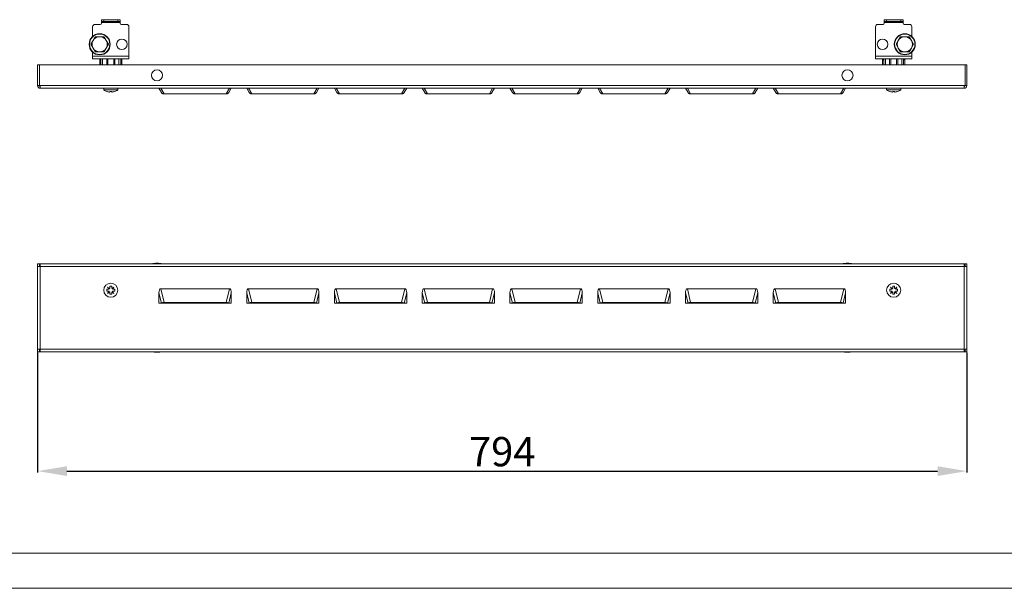
# Model space of a CAD drawing. Units: millimetres. Extents: x 975 to 4539, y 1336 to 3968.
# Drawn here: x 1668 to 2509, y 1336 to 1822 of the extents above; entities that cross this region are included whole.
import ezdxf

# ---------------------------------------------------------------- set-up
doc = ezdxf.new("R2010")
doc.units = ezdxf.units.MM
doc.layers.add('2', color=7, linetype='Continuous')
doc.styles.get("Standard").update_dxf_attribs({"font": 'arial.ttf'})
doc.dimstyles.new('ISO-25', dxfattribs={"dimtxt": 2.5, "dimasz": 2.5, "dimexe": 1.25, "dimexo": 0.625, "dimtad": 1, "dimtxsty": 'Standard', "dimcen": 2.5, "dimadec": 0, "dimazin": 0, "dimtfac": 1, "dimtmove": 0, "dimatfit": 3, "dimfxl": 1, "dimarcsym": 0})

# ---------------------------------------------------------------- blocks, each defined once
blk = doc.blocks.new('*D6')
at = {"layer": '2', "color": 0, "linetype": 'ByBlock', "lineweight": -2, "transparency": 16777216}
for p, q in [((1683.18, 1537.79), (1683.18, 1435.17)), ((2477.18, 1537.79), (2477.18, 1435.17)), ((1708.18, 1436.42), (2452.18, 1436.42))]:
    blk.add_line(p, q, dxfattribs=at)
at = {"layer": '2', "color": 0, "linetype": 'ByBlock', "transparency": 16777216}
for points in [[(1708.18, 1440.59), (1708.18, 1432.25), (1683.18, 1436.42)], [(2452.18, 1440.59), (2452.18, 1432.25), (2477.18, 1436.42)]]:
    blk.add_solid(points, dxfattribs=at)
at = {"layer": 'Defpoints', "color": 0, "linetype": 'ByBlock', "transparency": 16777216}
for p in [(1683.18, 1538.42), (2477.18, 1538.42), (2477.18, 1436.42)]:
    blk.add_point(p, dxfattribs=at)
at = {"layer": '2', "color": 0, "linetype": 'ByBlock', "transparency": 16777216, "insert": (2080.18, 1449.81), "char_height": 25, "attachment_point": 5}
blk.add_mtext('794', dxfattribs=at)

msp = doc.modelspace()

# ---------------------------------------------------------------- linework, layer by layer
at = {"color": 7, "linetype": 'Continuous', "lineweight": 15}
for p, q in [((1736.676, 1817.919), (1732.176, 1817.919)), ((1737.676, 1821.919), (1737.676, 1820.419)), ((1739.676, 1821.919), (1737.676, 1821.919)), ((1739.676, 1820.419), (1737.676, 1820.419)), ((1737.676, 1820.419), (1737.676, 1819.669)), ((1753.676, 1819.669), (1737.676, 1819.669)), ((1737.676, 1819.669), (1737.676, 1818.919)), ((1739.676, 1821.919), (1751.676, 1821.919)), ((1739.676, 1820.419), (1739.676, 1821.919)), ((1751.676, 1820.419), (1739.676, 1820.419)), ((1751.676, 1821.919), (1751.676, 1820.419)), ((1753.676, 1821.919), (1751.676, 1821.919)), ((1753.676, 1820.419), (1751.676, 1820.419)), ((1753.676, 1820.419), (1753.676, 1821.919)), ((1753.676, 1819.669), (1753.676, 1820.419)), ((1753.676, 1818.919), (1753.676, 1819.669)), ((1759.176, 1817.919), (1754.676, 1817.919)), ((2405.676, 1817.919), (2401.176, 1817.919)), ((2406.676, 1821.919), (2406.676, 1820.419)), ((2408.676, 1821.919), (2406.676, 1821.919)), ((2408.676, 1820.419), (2406.676, 1820.419)), ((2406.676, 1820.419), (2406.676, 1819.669)), ((2422.676, 1819.669), (2406.676, 1819.669)), ((2406.676, 1819.669), (2406.676, 1818.919)), ((2408.676, 1821.919), (2420.676, 1821.919)), ((2408.676, 1820.419), (2408.676, 1821.919)), ((2420.676, 1820.419), (2408.676, 1820.419)), ((2420.676, 1821.919), (2420.676, 1820.419)), ((2422.676, 1821.919), (2420.676, 1821.919)), ((2422.676, 1820.419), (2420.676, 1820.419)), ((2422.676, 1820.419), (2422.676, 1821.919)), ((2422.676, 1819.669), (2422.676, 1820.419)), ((2422.676, 1818.919), (2422.676, 1819.669)), ((2428.176, 1817.919), (2423.676, 1817.919)), ((1730.176, 1815.919), (1730.176, 1807.628)), ((1761.176, 1790.669), (1761.176, 1815.919)), ((2399.176, 1815.919), (2399.176, 1790.669)), ((2430.176, 1807.628), (2430.176, 1815.919)), ((1730.547, 1804.169), (1728.67, 1800.919)), ((1728.67, 1800.919), (1730.547, 1797.669)), ((1732.423, 1807.419), (1730.547, 1804.169)), ((1736.176, 1807.419), (1732.423, 1807.419)), ((1739.929, 1807.419), (1736.176, 1807.419)), ((1741.805, 1804.169), (1739.929, 1807.419)), ((1743.682, 1800.919), (1741.805, 1804.169)), ((1741.805, 1797.669), (1743.682, 1800.919)), ((2418.547, 1804.169), (2416.67, 1800.919)), ((2416.67, 1800.919), (2418.547, 1797.669)), ((2420.423, 1807.419), (2418.547, 1804.169)), ((2424.176, 1807.419), (2420.423, 1807.419)), ((2427.929, 1807.419), (2424.176, 1807.419)), ((2429.805, 1804.169), (2427.929, 1807.419)), ((2431.682, 1800.919), (2429.805, 1804.169)), ((2429.805, 1797.669), (2431.682, 1800.919)), ((1730.176, 1794.211), (1730.176, 1790.669)), ((1730.547, 1797.669), (1732.423, 1794.419)), ((1732.423, 1794.419), (1736.176, 1794.419)), ((1736.176, 1794.419), (1739.929, 1794.419)), ((1739.929, 1794.419), (1741.805, 1797.669)), ((2418.547, 1797.669), (2420.423, 1794.419)), ((2420.423, 1794.419), (2424.176, 1794.419)), ((2424.176, 1794.419), (2427.929, 1794.419)), ((2427.929, 1794.419), (2429.805, 1797.669)), ((2430.176, 1790.669), (2430.176, 1794.211)), ((1730.176, 1790.669), (1761.176, 1790.669)), ((1730.176, 1790.669), (1730.176, 1788.419)), ((1730.176, 1788.419), (1761.176, 1788.419)), ((1736.176, 1788.419), (1736.176, 1787.669)), ((1736.176, 1787.669), (1736.176, 1783.419)), ((1737.176, 1783.419), (1737.176, 1788.419)), ((1738.676, 1788.419), (1738.676, 1783.419)), ((1742.176, 1788.419), (1742.176, 1783.419)), ((1743.176, 1788.419), (1743.176, 1783.419)), ((1748.176, 1783.419), (1748.176, 1788.419)), ((1749.176, 1783.419), (1749.176, 1788.419)), ((1752.676, 1788.419), (1752.676, 1783.419)), ((1754.176, 1788.419), (1754.176, 1783.419)), ((1755.176, 1787.669), (1755.176, 1788.419)), ((1755.176, 1783.419), (1755.176, 1787.669)), ((1761.176, 1788.419), (1761.176, 1790.669)), ((2399.176, 1790.669), (2430.176, 1790.669)), ((2399.176, 1790.669), (2399.176, 1788.419)), ((2399.176, 1788.419), (2430.176, 1788.419)), ((2405.176, 1788.419), (2405.176, 1787.669)), ((2405.176, 1787.669), (2405.176, 1783.419)), ((2406.176, 1783.419), (2406.176, 1788.419)), ((2407.676, 1788.419), (2407.676, 1783.419)), ((2411.176, 1788.419), (2411.176, 1783.419)), ((2412.176, 1788.419), (2412.176, 1783.419)), ((2417.176, 1783.419), (2417.176, 1788.419)), ((2418.176, 1783.419), (2418.176, 1788.419)), ((2421.676, 1788.419), (2421.676, 1783.419)), ((2423.176, 1788.419), (2423.176, 1783.419)), ((2424.176, 1787.669), (2424.176, 1788.419)), ((2424.176, 1783.419), (2424.176, 1787.669)), ((2430.176, 1788.419), (2430.176, 1790.669)), ((1683.176, 1765.669), (1683.176, 1783.419)), ((1684.676, 1783.419), (1683.176, 1783.419)), ((1684.676, 1783.419), (1684.676, 1765.669)), ((1684.677, 1783.419), (1684.677, 1765.669)), ((2475.675, 1783.419), (1684.677, 1783.419)), ((2475.675, 1783.419), (2475.675, 1765.669)), ((2475.676, 1765.669), (2475.676, 1783.419)), ((2477.176, 1783.419), (2475.676, 1783.419)), ((2477.176, 1783.419), (2477.176, 1765.669)), ((1683.176, 1765.669), (1684.676, 1765.669)), ((1685.426, 1765.669), (1684.677, 1765.669)), ((2474.926, 1765.669), (1685.426, 1765.669)), ((1685.426, 1765.669), (1685.426, 1763.419)), ((2474.926, 1763.419), (1685.426, 1763.419)), ((1739.676, 1763.419), (1739.676, 1761.919)), ((1739.676, 1761.919), (1751.676, 1761.919)), ((1742.996, 1760.665), (1744.839, 1760.055)), ((1744.263, 1760.055), (1742.996, 1760.665)), ((1744.263, 1760.246), (1744.263, 1760.055)), ((1744.839, 1760.055), (1744.839, 1760.535)), ((1746.514, 1760.055), (1748.356, 1760.665)), ((1746.514, 1760.535), (1746.514, 1760.055)), ((1748.356, 1760.665), (1747.089, 1760.055)), ((1747.089, 1760.246), (1747.089, 1760.055)), ((1751.676, 1761.919), (1751.676, 1763.419)), ((1786.81, 1763.419), (1788.927, 1759.753)), ((1791.185, 1758.535), (1788.364, 1763.419)), ((1791.185, 1758.535), (1844.168, 1758.535)), ((1846.988, 1763.419), (1844.168, 1758.535)), ((1846.425, 1759.753), (1848.542, 1763.419)), ((1861.81, 1763.419), (1863.927, 1759.753)), ((1866.185, 1758.535), (1863.364, 1763.419)), ((1866.185, 1758.535), (1919.168, 1758.535)), ((1921.988, 1763.419), (1919.168, 1758.535)), ((1921.425, 1759.753), (1923.542, 1763.419)), ((1936.81, 1763.419), (1938.927, 1759.753)), ((1941.185, 1758.535), (1938.364, 1763.419)), ((1941.185, 1758.535), (1994.168, 1758.535)), ((1996.988, 1763.419), (1994.168, 1758.535)), ((1996.425, 1759.753), (1998.542, 1763.419)), ((2011.81, 1763.419), (2013.927, 1759.753)), ((2016.185, 1758.535), (2013.364, 1763.419)), ((2016.185, 1758.535), (2069.168, 1758.535)), ((2071.988, 1763.419), (2069.168, 1758.535)), ((2071.425, 1759.753), (2073.542, 1763.419)), ((2086.81, 1763.419), (2088.927, 1759.753)), ((2091.185, 1758.535), (2088.364, 1763.419)), ((2091.185, 1758.535), (2144.168, 1758.535)), ((2146.988, 1763.419), (2144.168, 1758.535)), ((2146.425, 1759.753), (2148.542, 1763.419)), ((2161.81, 1763.419), (2163.927, 1759.753)), ((2166.185, 1758.535), (2163.364, 1763.419)), ((2166.185, 1758.535), (2219.168, 1758.535)), ((2221.988, 1763.419), (2219.168, 1758.535)), ((2221.425, 1759.753), (2223.542, 1763.419)), ((2236.81, 1763.419), (2238.927, 1759.753)), ((2241.185, 1758.535), (2238.364, 1763.419)), ((2241.185, 1758.535), (2294.168, 1758.535)), ((2296.988, 1763.419), (2294.168, 1758.535)), ((2296.425, 1759.753), (2298.542, 1763.419)), ((2311.81, 1763.419), (2313.927, 1759.753)), ((2316.185, 1758.535), (2313.364, 1763.419)), ((2316.185, 1758.535), (2369.168, 1758.535)), ((2371.988, 1763.419), (2369.168, 1758.535)), ((2371.425, 1759.753), (2373.542, 1763.419)), ((2408.676, 1763.419), (2408.676, 1761.919)), ((2408.676, 1761.919), (2420.676, 1761.919)), ((2411.996, 1760.665), (2413.839, 1760.055)), ((2413.263, 1760.055), (2411.996, 1760.665)), ((2413.263, 1760.246), (2413.263, 1760.055)), ((2413.839, 1760.055), (2413.839, 1760.535)), ((2415.514, 1760.055), (2417.356, 1760.665)), ((2415.514, 1760.535), (2415.514, 1760.055)), ((2417.356, 1760.665), (2416.089, 1760.055)), ((2416.089, 1760.246), (2416.089, 1760.055)), ((2420.676, 1761.919), (2420.676, 1763.419)), ((2475.675, 1765.669), (2474.926, 1765.669)), ((2474.926, 1763.419), (2474.926, 1765.669)), ((2477.176, 1765.669), (2475.676, 1765.669)), ((1683.176, 1613.419), (1684.676, 1613.419)), ((1683.176, 1611.169), (1683.176, 1613.419)), ((1683.176, 1611.169), (1683.176, 1540.669)), ((1685.426, 1611.169), (1683.176, 1611.169)), ((1684.676, 1613.419), (1684.676, 1611.169)), ((1685.426, 1613.419), (1684.677, 1613.419)), ((1684.677, 1613.419), (1684.677, 1611.919)), ((1685.426, 1611.919), (1684.677, 1611.919)), ((1685.426, 1613.419), (1685.426, 1611.169)), ((2474.926, 1613.419), (1685.426, 1613.419)), ((2474.926, 1611.169), (1685.426, 1611.169)), ((1685.426, 1611.169), (1685.426, 1540.669)), ((2474.926, 1611.169), (2474.926, 1613.419)), ((2475.675, 1613.419), (2474.926, 1613.419)), ((2474.926, 1611.919), (2475.675, 1611.919)), ((2474.926, 1540.669), (2474.926, 1611.169)), ((2477.176, 1611.169), (2474.926, 1611.169)), ((2475.675, 1613.419), (2475.675, 1611.919)), ((2475.676, 1611.169), (2475.676, 1613.419)), ((2477.176, 1613.419), (2475.676, 1613.419)), ((2477.176, 1611.169), (2477.176, 1613.419)), ((2477.176, 1540.669), (2477.176, 1611.169)), ((1742.326, 1591.757), (1744.263, 1591.757)), ((1742.326, 1590.082), (1742.326, 1591.757)), ((1742.996, 1593.599), (1744.839, 1592.333)), ((1744.263, 1591.757), (1742.996, 1593.599)), ((1744.839, 1594.269), (1746.514, 1594.269)), ((1744.839, 1592.333), (1744.839, 1594.269)), ((1746.514, 1594.269), (1746.514, 1592.333)), ((1746.514, 1592.333), (1748.356, 1593.599)), ((1748.356, 1593.599), (1747.089, 1591.757)), ((1747.089, 1591.757), (1749.026, 1591.757)), ((1749.026, 1591.757), (1749.026, 1590.082)), ((1791.185, 1580.496), (1788.364, 1592.219)), ((1788.364, 1592.219), (1846.988, 1592.219)), ((1846.988, 1592.219), (1844.168, 1580.496)), ((1866.185, 1580.496), (1863.364, 1592.219)), ((1863.364, 1592.219), (1921.988, 1592.219)), ((1921.988, 1592.219), (1919.168, 1580.496)), ((1941.185, 1580.496), (1938.364, 1592.219)), ((1938.364, 1592.219), (1996.988, 1592.219)), ((1996.988, 1592.219), (1994.168, 1580.496)), ((2016.185, 1580.496), (2013.364, 1592.219)), ((2013.364, 1592.219), (2071.988, 1592.219)), ((2071.988, 1592.219), (2069.168, 1580.496)), ((2091.185, 1580.496), (2088.364, 1592.219)), ((2088.364, 1592.219), (2146.988, 1592.219)), ((2146.988, 1592.219), (2144.168, 1580.496)), ((2166.185, 1580.496), (2163.364, 1592.219)), ((2163.364, 1592.219), (2221.988, 1592.219)), ((2221.988, 1592.219), (2219.168, 1580.496)), ((2241.185, 1580.496), (2238.364, 1592.219)), ((2238.364, 1592.219), (2296.988, 1592.219)), ((2296.988, 1592.219), (2294.168, 1580.496)), ((2316.185, 1580.496), (2313.364, 1592.219)), ((2313.364, 1592.219), (2371.988, 1592.219)), ((2371.988, 1592.219), (2369.168, 1580.496)), ((2411.326, 1591.757), (2413.263, 1591.757)), ((2411.326, 1590.082), (2411.326, 1591.757)), ((2411.996, 1593.599), (2413.839, 1592.333)), ((2413.263, 1591.757), (2411.996, 1593.599)), ((2413.839, 1594.269), (2415.514, 1594.269)), ((2413.839, 1592.333), (2413.839, 1594.269)), ((2415.514, 1594.269), (2415.514, 1592.333)), ((2415.514, 1592.333), (2417.356, 1593.599)), ((2417.356, 1593.599), (2416.089, 1591.757)), ((2416.089, 1591.757), (2418.026, 1591.757)), ((2418.026, 1591.757), (2418.026, 1590.082)), ((1744.263, 1590.082), (1742.326, 1590.082)), ((1742.996, 1588.239), (1744.263, 1590.082)), ((1744.839, 1589.506), (1742.996, 1588.239)), ((1744.839, 1587.569), (1744.839, 1589.506)), ((1746.514, 1587.569), (1744.839, 1587.569)), ((1748.356, 1588.239), (1746.514, 1589.506)), ((1746.514, 1589.506), (1746.514, 1587.569)), ((1747.089, 1590.082), (1748.356, 1588.239)), ((1749.026, 1590.082), (1747.089, 1590.082)), ((1788.927, 1579.919), (1786.81, 1588.719)), ((1786.81, 1579.919), (1786.81, 1588.719)), ((1848.542, 1588.719), (1846.425, 1579.919)), ((1848.542, 1588.719), (1848.542, 1579.919)), ((1861.81, 1588.719), (1863.927, 1579.919)), ((1861.81, 1579.919), (1861.81, 1588.719)), ((1923.542, 1588.719), (1921.425, 1579.919)), ((1923.542, 1588.719), (1923.542, 1579.919)), ((1936.81, 1588.719), (1938.927, 1579.919)), ((1936.81, 1579.919), (1936.81, 1588.719)), ((1998.542, 1588.719), (1996.425, 1579.919)), ((1998.542, 1588.719), (1998.542, 1579.919)), ((2011.81, 1588.719), (2013.927, 1579.919)), ((2011.81, 1579.919), (2011.81, 1588.719)), ((2073.542, 1588.719), (2071.425, 1579.919)), ((2073.542, 1588.719), (2073.542, 1579.919)), ((2086.81, 1588.719), (2088.927, 1579.919)), ((2086.81, 1579.919), (2086.81, 1588.719)), ((2148.542, 1588.719), (2146.425, 1579.919)), ((2148.542, 1588.719), (2148.542, 1579.919)), ((2161.81, 1588.719), (2163.927, 1579.919)), ((2161.81, 1579.919), (2161.81, 1588.719)), ((2223.542, 1588.719), (2221.425, 1579.919)), ((2223.542, 1588.719), (2223.542, 1579.919)), ((2236.81, 1588.719), (2238.927, 1579.919)), ((2236.81, 1579.919), (2236.81, 1588.719)), ((2298.542, 1588.719), (2296.425, 1579.919)), ((2298.542, 1588.719), (2298.542, 1579.919)), ((2311.81, 1588.719), (2313.927, 1579.919)), ((2311.81, 1579.919), (2311.81, 1588.719)), ((2373.542, 1588.719), (2371.425, 1579.919)), ((2373.542, 1588.719), (2373.542, 1579.919)), ((2413.263, 1590.082), (2411.326, 1590.082)), ((2411.996, 1588.239), (2413.263, 1590.082)), ((2413.839, 1589.506), (2411.996, 1588.239)), ((2413.839, 1587.569), (2413.839, 1589.506)), ((2415.514, 1587.569), (2413.839, 1587.569)), ((2417.356, 1588.239), (2415.514, 1589.506)), ((2415.514, 1589.506), (2415.514, 1587.569)), ((2416.089, 1590.082), (2417.356, 1588.239)), ((2418.026, 1590.082), (2416.089, 1590.082)), ((1788.927, 1579.919), (1786.81, 1579.919)), ((1788.927, 1579.919), (1790.226, 1579.919)), ((1791.185, 1579.919), (1791.185, 1580.496)), ((1791.185, 1580.496), (1844.168, 1580.496)), ((1844.168, 1579.919), (1791.185, 1579.919)), ((1844.168, 1580.496), (1844.168, 1579.919)), ((1845.126, 1579.919), (1846.425, 1579.919)), ((1846.425, 1579.919), (1848.542, 1579.919)), ((1863.927, 1579.919), (1861.81, 1579.919)), ((1863.927, 1579.919), (1865.226, 1579.919)), ((1866.185, 1579.919), (1866.185, 1580.496)), ((1866.185, 1580.496), (1919.168, 1580.496)), ((1919.168, 1579.919), (1866.185, 1579.919)), ((1919.168, 1580.496), (1919.168, 1579.919)), ((1920.126, 1579.919), (1921.425, 1579.919)), ((1921.425, 1579.919), (1923.542, 1579.919)), ((1938.927, 1579.919), (1936.81, 1579.919)), ((1938.927, 1579.919), (1940.226, 1579.919)), ((1941.185, 1579.919), (1941.185, 1580.496)), ((1941.185, 1580.496), (1994.168, 1580.496)), ((1994.168, 1579.919), (1941.185, 1579.919)), ((1994.168, 1580.496), (1994.168, 1579.919)), ((1995.126, 1579.919), (1996.425, 1579.919)), ((1996.425, 1579.919), (1998.542, 1579.919)), ((2013.927, 1579.919), (2011.81, 1579.919)), ((2013.927, 1579.919), (2015.226, 1579.919)), ((2016.185, 1579.919), (2016.185, 1580.496)), ((2016.185, 1580.496), (2069.168, 1580.496)), ((2069.168, 1579.919), (2016.185, 1579.919)), ((2069.168, 1580.496), (2069.168, 1579.919)), ((2070.126, 1579.919), (2071.425, 1579.919)), ((2071.425, 1579.919), (2073.542, 1579.919)), ((2088.927, 1579.919), (2086.81, 1579.919)), ((2088.927, 1579.919), (2090.226, 1579.919)), ((2091.185, 1579.919), (2091.185, 1580.496)), ((2091.185, 1580.496), (2144.168, 1580.496)), ((2144.168, 1579.919), (2091.185, 1579.919)), ((2144.168, 1580.496), (2144.168, 1579.919)), ((2145.126, 1579.919), (2146.425, 1579.919)), ((2146.425, 1579.919), (2148.542, 1579.919)), ((2163.927, 1579.919), (2161.81, 1579.919)), ((2163.927, 1579.919), (2165.226, 1579.919)), ((2166.185, 1579.919), (2166.185, 1580.496)), ((2166.185, 1580.496), (2219.168, 1580.496)), ((2219.168, 1579.919), (2166.185, 1579.919)), ((2219.168, 1580.496), (2219.168, 1579.919)), ((2220.126, 1579.919), (2221.425, 1579.919)), ((2221.425, 1579.919), (2223.542, 1579.919)), ((2238.927, 1579.919), (2236.81, 1579.919)), ((2238.927, 1579.919), (2240.226, 1579.919)), ((2241.185, 1579.919), (2241.185, 1580.496)), ((2241.185, 1580.496), (2294.168, 1580.496)), ((2294.168, 1579.919), (2241.185, 1579.919)), ((2294.168, 1580.496), (2294.168, 1579.919)), ((2295.126, 1579.919), (2296.425, 1579.919)), ((2296.425, 1579.919), (2298.542, 1579.919)), ((2313.927, 1579.919), (2311.81, 1579.919)), ((2313.927, 1579.919), (2315.226, 1579.919)), ((2316.185, 1579.919), (2316.185, 1580.496)), ((2316.185, 1580.496), (2369.168, 1580.496)), ((2369.168, 1579.919), (2316.185, 1579.919)), ((2369.168, 1580.496), (2369.168, 1579.919)), ((2370.126, 1579.919), (2371.425, 1579.919)), ((2371.425, 1579.919), (2373.542, 1579.919)), ((1683.176, 1540.669), (1685.426, 1540.669)), ((1683.176, 1540.669), (1683.176, 1538.419)), ((1684.676, 1540.669), (1684.676, 1538.419)), ((1685.426, 1539.919), (1684.677, 1539.919)), ((1684.677, 1538.419), (1684.677, 1539.919)), ((1685.426, 1540.669), (2474.926, 1540.669)), ((1685.426, 1540.669), (1685.426, 1538.419)), ((2474.926, 1538.419), (2474.926, 1540.669)), ((2474.926, 1540.669), (2477.176, 1540.669)), ((2474.926, 1539.919), (2475.675, 1539.919)), ((2475.675, 1538.419), (2475.675, 1539.919)), ((2475.676, 1538.419), (2475.676, 1540.669)), ((2477.176, 1540.669), (2477.176, 1538.419)), ((1683.176, 1538.419), (1684.676, 1538.419)), ((1684.677, 1538.419), (1685.426, 1538.419)), ((1685.426, 1538.419), (2474.926, 1538.419)), ((2474.926, 1538.419), (2475.675, 1538.419)), ((2477.176, 1538.419), (2475.676, 1538.419))]:
    msp.add_line(p, q, dxfattribs=at)
at = {"color": 8, "linetype": 'Continuous', "lineweight": 15}
for p, q in [((1737.176, 1787.669), (1736.176, 1787.669)), ((1755.176, 1787.669), (1754.176, 1787.669)), ((2406.176, 1787.669), (2405.176, 1787.669)), ((2424.176, 1787.669), (2423.176, 1787.669))]:
    msp.add_line(p, q, dxfattribs=at)
at = {"linetype": 'Continuous', "lineweight": 15}
for p, q in [((1049.887, 1366.367), (4508.887, 1366.367)), ((4538.887, 1336.367), (974.887, 1336.367))]:
    msp.add_line(p, q, dxfattribs=at)
at = {"color": 7, "linetype": 'Continuous', "lineweight": 15}
for centre, radius in [((1736.176, 1800.919), 9), ((1736.176, 1800.919), 8.688), ((2424.176, 1800.919), 9), ((2424.176, 1800.919), 8.688), ((1755.176, 1800.919), 4.5), ((2405.176, 1800.919), 4.5), ((1785.176, 1774.419), 4.75), ((2375.176, 1774.419), 4.75), ((1745.676, 1590.919), 6), ((2414.676, 1590.919), 6)]:
    msp.add_circle(centre, radius, dxfattribs=at)
for centre, radius, start, end in [((1732.176, 1815.919), 2, 90, 180), ((1736.676, 1818.919), 1, 270, 0), ((1754.676, 1818.919), 1, 180, 270), ((1759.176, 1815.919), 2, 0, 90), ((2401.176, 1815.919), 2, 90, 180), ((2405.676, 1818.919), 1, 270, 0), ((2423.676, 1818.919), 1, 180, 270), ((2428.176, 1815.919), 2, 0, 90), ((1736.176, 1800.919), 8.95, 132.097254, 227.902746), ((1736.176, 1800.919), 8.87, 175, 185), ((1736.176, 1800.919), 8.87, 145, 155), ((1736.176, 1800.919), 6.5, 150, 210), ((1736.176, 1800.919), 6.5, 90, 150), ((1736.176, 1800.919), 6.5, 30, 90), ((1736.176, 1800.919), 6.5, 330, 30), ((2424.176, 1800.919), 6.5, 150, 210), ((2424.176, 1800.919), 6.5, 90, 150), ((2424.176, 1800.919), 6.5, 30, 90), ((2424.176, 1800.919), 6.5, 330, 30), ((2424.176, 1800.919), 8.95, 312.097254, 47.902746), ((2424.176, 1800.919), 8.87, 25, 35), ((2424.176, 1800.919), 8.87, 355, 5), ((1736.176, 1800.919), 8.87, 205, 215), ((1736.176, 1800.919), 6.5, 210, 270), ((1736.176, 1800.919), 6.5, 270, 330), ((2424.176, 1800.919), 6.5, 210, 270), ((2424.176, 1800.919), 6.5, 270, 330), ((2424.176, 1800.919), 8.87, 325, 335), ((1685.426, 1765.669), 2.25, 180, 270), ((1685.426, 1765.669), 0.75, 180, 270), ((1745.676, 1769.919), 10, 233.130102, 250.351235), ((1745.676, 1769.919), 9.965, 250.355626, 261.846455), ((1745.676, 1769.919), 9.422, 264.900477, 275.099523), ((1745.676, 1769.919), 9.965, 278.153545, 289.644374), ((1745.676, 1769.919), 10, 289.629281, 306.869898), ((2414.676, 1769.919), 10, 233.130102, 250.351235), ((2414.676, 1769.919), 9.965, 250.355626, 261.846455), ((2414.676, 1769.919), 9.422, 264.900477, 275.099523), ((2414.676, 1769.919), 9.965, 278.153545, 289.644374), ((2414.676, 1769.919), 10, 289.629281, 306.869898), ((2474.926, 1765.669), 0.75, 270, 0), ((2474.926, 1765.669), 2.25, 270, 0), ((1785.477, 1588.153), 25.766, 90.670111, 101.305852), ((1784.875, 1588.153), 25.766, 78.694148, 89.329889), ((2375.477, 1588.153), 25.766, 90.670111, 101.305852), ((2374.875, 1588.153), 25.766, 78.694148, 89.329889), ((1785.477, 1563.685), 25.766, 258.694148, 269.329889), ((1784.875, 1563.685), 25.766, 270.670111, 281.305852), ((2375.477, 1563.685), 25.766, 258.694148, 269.329889), ((2374.875, 1563.685), 25.766, 270.670111, 281.305852)]:
    msp.add_arc(centre, radius, start, end, dxfattribs=at)
for centre, major_axis, start_param, end_param in [((1789.697, 1585.719), (-1.557, 6.474), 6.1931058, 7.2841735), ((1845.655, 1585.719), (-1.557, -6.474), 2.1406045, 3.2316722), ((1864.697, 1585.719), (-1.557, 6.474), 6.1931058, 7.2841735), ((1920.655, 1585.719), (-1.557, -6.474), 2.1406045, 3.2316722), ((1939.697, 1585.719), (-1.557, 6.474), 6.1931058, 7.2841735), ((1995.655, 1585.719), (-1.557, -6.474), 2.1406045, 3.2316722), ((2014.697, 1585.719), (-1.557, 6.474), 6.1931058, 7.2841735), ((2070.655, 1585.719), (-1.557, -6.474), 2.1406045, 3.2316722), ((2089.697, 1585.719), (-1.557, 6.474), 6.1931058, 7.2841735), ((2145.655, 1585.719), (-1.557, -6.474), 2.1406045, 3.2316722), ((2164.697, 1585.719), (-1.557, 6.474), 6.1931058, 7.2841735), ((2220.655, 1585.719), (-1.557, -6.474), 2.1406045, 3.2316722), ((2239.697, 1585.719), (-1.557, 6.474), 6.1931058, 7.2841735), ((2295.655, 1585.719), (-1.557, -6.474), 2.1406045, 3.2316722), ((2314.697, 1585.719), (-1.557, 6.474), 6.1931058, 7.2841735), ((2370.655, 1585.719), (-1.557, -6.474), 2.1406045, 3.2316722)]:
    msp.add_ellipse(centre, major_axis=major_axis, ratio=0.3754696, start_param=start_param, end_param=end_param, dxfattribs=at)
for points, knots in [([(1788.927, 1759.753), (1789.051, 1759.537), (1789.21, 1759.341), (1789.569, 1759.012), (1789.77, 1758.879), (1790.182, 1758.679), (1790.394, 1758.613), (1790.803, 1758.536), (1791.001, 1758.526), (1791.185, 1758.535)], [0, 0, 0, 0, 0.25, 0.25, 0.5, 0.5, 0.75, 0.75, 1, 1, 1, 1]), ([(1844.168, 1758.535), (1844.352, 1758.526), (1844.549, 1758.536), (1844.958, 1758.613), (1845.17, 1758.679), (1845.582, 1758.879), (1845.783, 1759.012), (1846.142, 1759.341), (1846.301, 1759.537), (1846.425, 1759.753)], [0, 0, 0, 0, 0.25, 0.25, 0.5, 0.5, 0.75, 0.75, 1, 1, 1, 1]), ([(1863.927, 1759.753), (1864.051, 1759.537), (1864.21, 1759.341), (1864.569, 1759.012), (1864.77, 1758.879), (1865.182, 1758.679), (1865.394, 1758.613), (1865.803, 1758.536), (1866.001, 1758.526), (1866.185, 1758.535)], [0, 0, 0, 0, 0.25, 0.25, 0.5, 0.5, 0.75, 0.75, 1, 1, 1, 1]), ([(1919.168, 1758.535), (1919.352, 1758.526), (1919.549, 1758.536), (1919.958, 1758.613), (1920.17, 1758.679), (1920.582, 1758.879), (1920.783, 1759.012), (1921.142, 1759.341), (1921.301, 1759.537), (1921.425, 1759.753)], [0, 0, 0, 0, 0.25, 0.25, 0.5, 0.5, 0.75, 0.75, 1, 1, 1, 1]), ([(1938.927, 1759.753), (1939.051, 1759.537), (1939.21, 1759.341), (1939.569, 1759.012), (1939.77, 1758.879), (1940.182, 1758.679), (1940.394, 1758.613), (1940.803, 1758.536), (1941.001, 1758.526), (1941.185, 1758.535)], [0, 0, 0, 0, 0.25, 0.25, 0.5, 0.5, 0.75, 0.75, 1, 1, 1, 1]), ([(1994.168, 1758.535), (1994.352, 1758.526), (1994.549, 1758.536), (1994.958, 1758.613), (1995.17, 1758.679), (1995.582, 1758.879), (1995.783, 1759.012), (1996.142, 1759.341), (1996.301, 1759.537), (1996.425, 1759.753)], [0, 0, 0, 0, 0.25, 0.25, 0.5, 0.5, 0.75, 0.75, 1, 1, 1, 1]), ([(2013.927, 1759.753), (2014.051, 1759.537), (2014.21, 1759.341), (2014.569, 1759.012), (2014.77, 1758.879), (2015.182, 1758.679), (2015.394, 1758.613), (2015.803, 1758.536), (2016.001, 1758.526), (2016.185, 1758.535)], [0, 0, 0, 0, 0.25, 0.25, 0.5, 0.5, 0.75, 0.75, 1, 1, 1, 1]), ([(2069.168, 1758.535), (2069.352, 1758.526), (2069.549, 1758.536), (2069.958, 1758.613), (2070.17, 1758.679), (2070.582, 1758.879), (2070.783, 1759.012), (2071.142, 1759.341), (2071.301, 1759.537), (2071.425, 1759.753)], [0, 0, 0, 0, 0.25, 0.25, 0.5, 0.5, 0.75, 0.75, 1, 1, 1, 1]), ([(2088.927, 1759.753), (2089.051, 1759.537), (2089.21, 1759.341), (2089.569, 1759.012), (2089.77, 1758.879), (2090.182, 1758.679), (2090.394, 1758.613), (2090.803, 1758.536), (2091.001, 1758.526), (2091.185, 1758.535)], [0, 0, 0, 0, 0.25, 0.25, 0.5, 0.5, 0.75, 0.75, 1, 1, 1, 1]), ([(2144.168, 1758.535), (2144.352, 1758.526), (2144.549, 1758.536), (2144.958, 1758.613), (2145.17, 1758.679), (2145.582, 1758.879), (2145.783, 1759.012), (2146.142, 1759.341), (2146.301, 1759.537), (2146.425, 1759.753)], [0, 0, 0, 0, 0.25, 0.25, 0.5, 0.5, 0.75, 0.75, 1, 1, 1, 1]), ([(2163.927, 1759.753), (2164.051, 1759.537), (2164.21, 1759.341), (2164.569, 1759.012), (2164.77, 1758.879), (2165.182, 1758.679), (2165.394, 1758.613), (2165.803, 1758.536), (2166.001, 1758.526), (2166.185, 1758.535)], [0, 0, 0, 0, 0.25, 0.25, 0.5, 0.5, 0.75, 0.75, 1, 1, 1, 1]), ([(2219.168, 1758.535), (2219.352, 1758.526), (2219.549, 1758.536), (2219.958, 1758.613), (2220.17, 1758.679), (2220.582, 1758.879), (2220.783, 1759.012), (2221.142, 1759.341), (2221.301, 1759.537), (2221.425, 1759.753)], [0, 0, 0, 0, 0.25, 0.25, 0.5, 0.5, 0.75, 0.75, 1, 1, 1, 1]), ([(2238.927, 1759.753), (2239.051, 1759.537), (2239.21, 1759.341), (2239.569, 1759.012), (2239.77, 1758.879), (2240.182, 1758.679), (2240.394, 1758.613), (2240.803, 1758.536), (2241.001, 1758.526), (2241.185, 1758.535)], [0, 0, 0, 0, 0.25, 0.25, 0.5, 0.5, 0.75, 0.75, 1, 1, 1, 1]), ([(2294.168, 1758.535), (2294.352, 1758.526), (2294.549, 1758.536), (2294.958, 1758.613), (2295.17, 1758.679), (2295.582, 1758.879), (2295.783, 1759.012), (2296.142, 1759.341), (2296.301, 1759.537), (2296.425, 1759.753)], [0, 0, 0, 0, 0.25, 0.25, 0.5, 0.5, 0.75, 0.75, 1, 1, 1, 1]), ([(2313.927, 1759.753), (2314.051, 1759.537), (2314.21, 1759.341), (2314.569, 1759.012), (2314.77, 1758.879), (2315.182, 1758.679), (2315.394, 1758.613), (2315.803, 1758.536), (2316.001, 1758.526), (2316.185, 1758.535)], [0, 0, 0, 0, 0.25, 0.25, 0.5, 0.5, 0.75, 0.75, 1, 1, 1, 1]), ([(2369.168, 1758.535), (2369.352, 1758.526), (2369.549, 1758.536), (2369.958, 1758.613), (2370.17, 1758.679), (2370.582, 1758.879), (2370.783, 1759.012), (2371.142, 1759.341), (2371.301, 1759.537), (2371.425, 1759.753)], [0, 0, 0, 0, 0.25, 0.25, 0.5, 0.5, 0.75, 0.75, 1, 1, 1, 1]), ([(1788.927, 1579.919), (1789.092, 1579.994), (1789.422, 1580.142), (1790.178, 1580.338), (1790.797, 1580.448), (1791.133, 1580.49), (1791.185, 1580.496)], [0, 0, 0, 0, 0.3151986, 0.6304949, 0.9430812, 1, 1, 1, 1]), ([(1790.226, 1579.919), (1790.305, 1579.919), (1790.463, 1579.919), (1790.811, 1579.919), (1791.065, 1579.919), (1791.185, 1579.919)], [0, 0, 0, 0, 0.346947, 0.6945639, 1, 1, 1, 1]), ([(1844.168, 1580.496), (1844.449, 1580.456), (1845.011, 1580.376), (1845.768, 1580.187), (1846.212, 1580.027), (1846.391, 1579.937), (1846.425, 1579.919)], [0, 0, 0, 0, 0.3073108, 0.6144598, 0.9256275, 1, 1, 1, 1]), ([(1844.168, 1579.919), (1844.285, 1579.919), (1844.519, 1579.919), (1844.836, 1579.919), (1845.028, 1579.919), (1845.11, 1579.919), (1845.126, 1579.919)], [0, 0, 0, 0, 0.2993116, 0.597752, 0.9197283, 1, 1, 1, 1]), ([(1863.927, 1579.919), (1864.092, 1579.994), (1864.422, 1580.142), (1865.178, 1580.338), (1865.797, 1580.448), (1866.133, 1580.49), (1866.185, 1580.496)], [0, 0, 0, 0, 0.3152063, 0.630499, 0.943081, 1, 1, 1, 1]), ([(1865.226, 1579.919), (1865.305, 1579.919), (1865.464, 1579.919), (1865.811, 1579.919), (1866.065, 1579.919), (1866.185, 1579.919)], [0, 0, 0, 0, 0.34695991, 0.69455972, 1, 1, 1, 1]), ([(1919.168, 1580.496), (1919.449, 1580.456), (1920.011, 1580.376), (1920.768, 1580.187), (1921.212, 1580.027), (1921.391, 1579.937), (1921.425, 1579.919)], [0, 0, 0, 0, 0.3073108, 0.6144598, 0.9256275, 1, 1, 1, 1]), ([(1919.168, 1579.919), (1919.285, 1579.919), (1919.519, 1579.919), (1919.836, 1579.919), (1920.028, 1579.919), (1920.11, 1579.919), (1920.126, 1579.919)], [0, 0, 0, 0, 0.2993116, 0.597752, 0.9197283, 1, 1, 1, 1]), ([(1938.927, 1579.919), (1939.092, 1579.994), (1939.422, 1580.142), (1940.178, 1580.338), (1940.797, 1580.448), (1941.133, 1580.49), (1941.185, 1580.496)], [0, 0, 0, 0, 0.3152063, 0.630499, 0.943081, 1, 1, 1, 1]), ([(1940.226, 1579.919), (1940.305, 1579.919), (1940.463, 1579.919), (1940.811, 1579.919), (1941.065, 1579.919), (1941.185, 1579.919)], [0, 0, 0, 0, 0.3469508, 0.6945606, 1, 1, 1, 1]), ([(1994.168, 1580.496), (1994.449, 1580.456), (1995.011, 1580.376), (1995.768, 1580.187), (1996.212, 1580.027), (1996.391, 1579.937), (1996.425, 1579.919)], [0, 0, 0, 0, 0.3073132, 0.6144619, 0.9256276, 1, 1, 1, 1]), ([(1994.168, 1579.919), (1994.285, 1579.919), (1994.519, 1579.919), (1994.836, 1579.919), (1995.028, 1579.919), (1995.11, 1579.919), (1995.126, 1579.919)], [0, 0, 0, 0, 0.2993177, 0.5977523, 0.9197283, 1, 1, 1, 1]), ([(2013.927, 1579.919), (2014.092, 1579.994), (2014.422, 1580.142), (2015.178, 1580.338), (2015.797, 1580.448), (2016.133, 1580.49), (2016.185, 1580.496)], [0, 0, 0, 0, 0.3152044, 0.6304992, 0.9430784, 1, 1, 1, 1]), ([(2015.226, 1579.919), (2015.305, 1579.919), (2015.464, 1579.919), (2015.811, 1579.919), (2016.065, 1579.919), (2016.185, 1579.919)], [0, 0, 0, 0, 0.3469551, 0.6945541, 1, 1, 1, 1]), ([(2069.168, 1580.496), (2069.449, 1580.456), (2070.011, 1580.376), (2070.768, 1580.187), (2071.212, 1580.027), (2071.391, 1579.937), (2071.425, 1579.919)], [0, 0, 0, 0, 0.3073141, 0.6144618, 0.9256271, 1, 1, 1, 1]), ([(2069.168, 1579.919), (2069.285, 1579.919), (2069.519, 1579.919), (2069.836, 1579.919), (2070.028, 1579.919), (2070.11, 1579.919), (2070.126, 1579.919)], [0, 0, 0, 0, 0.2993185, 0.5977538, 0.9197281, 1, 1, 1, 1]), ([(2088.927, 1579.919), (2089.092, 1579.994), (2089.422, 1580.142), (2090.178, 1580.338), (2090.797, 1580.448), (2091.133, 1580.49), (2091.185, 1580.496)], [0, 0, 0, 0, 0.3152041, 0.6304981, 0.9430781, 1, 1, 1, 1]), ([(2090.226, 1579.919), (2090.305, 1579.919), (2090.463, 1579.919), (2090.811, 1579.919), (2091.065, 1579.919), (2091.185, 1579.919)], [0, 0, 0, 0, 0.3469538, 0.6945548, 1, 1, 1, 1]), ([(2144.168, 1580.496), (2144.449, 1580.456), (2145.011, 1580.376), (2145.768, 1580.187), (2146.212, 1580.027), (2146.391, 1579.937), (2146.425, 1579.919)], [0, 0, 0, 0, 0.3073132, 0.6144619, 0.9256276, 1, 1, 1, 1]), ([(2144.168, 1579.919), (2144.285, 1579.919), (2144.519, 1579.919), (2144.836, 1579.919), (2145.028, 1579.919), (2145.11, 1579.919), (2145.126, 1579.919)], [0, 0, 0, 0, 0.2993177, 0.5977523, 0.9197283, 1, 1, 1, 1]), ([(2163.927, 1579.919), (2164.092, 1579.994), (2164.422, 1580.142), (2165.178, 1580.338), (2165.797, 1580.448), (2166.133, 1580.49), (2166.185, 1580.496)], [0, 0, 0, 0, 0.3152044, 0.6304992, 0.9430784, 1, 1, 1, 1]), ([(2165.226, 1579.919), (2165.305, 1579.919), (2165.464, 1579.919), (2165.811, 1579.919), (2166.065, 1579.919), (2166.185, 1579.919)], [0, 0, 0, 0, 0.3469551, 0.6945541, 1, 1, 1, 1]), ([(2219.168, 1580.496), (2219.449, 1580.456), (2220.011, 1580.376), (2220.768, 1580.187), (2221.212, 1580.027), (2221.391, 1579.937), (2221.425, 1579.919)], [0, 0, 0, 0, 0.3073108, 0.6144598, 0.9256275, 1, 1, 1, 1]), ([(2219.168, 1579.919), (2219.285, 1579.919), (2219.519, 1579.919), (2219.836, 1579.919), (2220.028, 1579.919), (2220.11, 1579.919), (2220.126, 1579.919)], [0, 0, 0, 0, 0.2993116, 0.597752, 0.9197283, 1, 1, 1, 1]), ([(2238.927, 1579.919), (2239.092, 1579.994), (2239.422, 1580.142), (2240.178, 1580.338), (2240.797, 1580.448), (2241.133, 1580.49), (2241.185, 1580.496)], [0, 0, 0, 0, 0.3152063, 0.630499, 0.943081, 1, 1, 1, 1]), ([(2240.226, 1579.919), (2240.305, 1579.919), (2240.464, 1579.919), (2240.811, 1579.919), (2241.065, 1579.919), (2241.185, 1579.919)], [0, 0, 0, 0, 0.34695991, 0.69455972, 1, 1, 1, 1]), ([(2294.168, 1580.496), (2294.449, 1580.456), (2295.011, 1580.376), (2295.768, 1580.187), (2296.212, 1580.027), (2296.391, 1579.937), (2296.425, 1579.919)], [0, 0, 0, 0, 0.3073108, 0.6144598, 0.9256275, 1, 1, 1, 1]), ([(2294.168, 1579.919), (2294.285, 1579.919), (2294.519, 1579.919), (2294.836, 1579.919), (2295.028, 1579.919), (2295.11, 1579.919), (2295.126, 1579.919)], [0, 0, 0, 0, 0.2993116, 0.597752, 0.9197283, 1, 1, 1, 1]), ([(2313.927, 1579.919), (2314.092, 1579.994), (2314.422, 1580.142), (2315.178, 1580.338), (2315.797, 1580.448), (2316.133, 1580.49), (2316.185, 1580.496)], [0, 0, 0, 0, 0.3152063, 0.630499, 0.943081, 1, 1, 1, 1]), ([(2315.226, 1579.919), (2315.305, 1579.919), (2315.463, 1579.919), (2315.811, 1579.919), (2316.065, 1579.919), (2316.185, 1579.919)], [0, 0, 0, 0, 0.3469508, 0.6945606, 1, 1, 1, 1]), ([(2369.168, 1580.496), (2369.449, 1580.456), (2370.011, 1580.376), (2370.768, 1580.187), (2371.212, 1580.027), (2371.391, 1579.937), (2371.425, 1579.919)], [0, 0, 0, 0, 0.3073157, 0.6144594, 0.9256304, 1, 1, 1, 1]), ([(2369.168, 1579.919), (2369.285, 1579.919), (2369.519, 1579.919), (2369.836, 1579.919), (2370.028, 1579.919), (2370.11, 1579.919), (2370.126, 1579.919)], [0, 0, 0, 0, 0.2993204, 0.597757, 0.9197293, 1, 1, 1, 1])]:
    msp.add_open_spline(points, degree=3, knots=knots, dxfattribs=at)

# ---------------------------------------------------------------- dimensions: what is measured, and where the dimension line sits
at = {"layer": '2', "color": 4, "linetype": 'ByBlock'}
dim = msp.add_linear_dim(base=(2477.176, 1436.419), p1=(1683.176, 1538.419), p2=(2477.176, 1538.419), dimstyle='ISO-25', override={"dimtxt": 25, "dimasz": 25}, dxfattribs=at)
dim.commit()
dim.dimension.update_dxf_attribs({"geometry": '*D6', "text_midpoint": (2080.176, 1436.419), "dimtype": 160})

doc.saveas('drawing.dxf')
